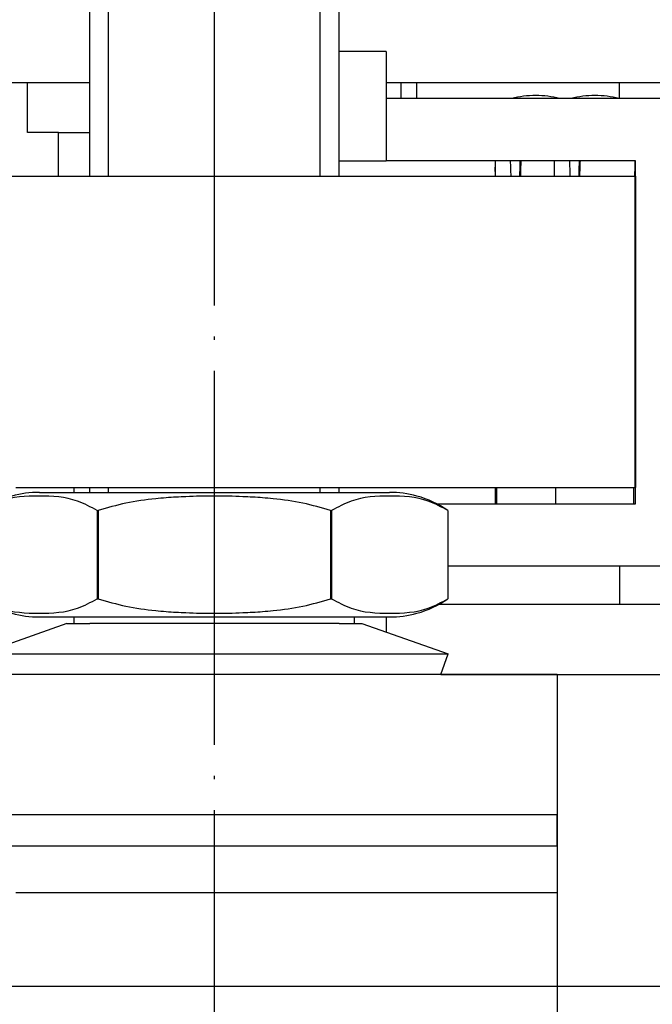
# Model space of a CAD drawing. Units: inches. Extents: x 12445 to 12855, y 20454 to 20743.
# Drawn here: x 12670 to 12691, y 20617 to 20649 of the extents above; entities that cross this region are included whole.
import ezdxf

# ---------------------------------------------------------------- set-up
doc = ezdxf.new("R2010")
doc.units = ezdxf.units.IN
doc.linetypes.add('DOT_CENTER', pattern=[14, 12, -1, 0, -1])
doc.layers.add('1', color=7, linetype='Continuous')
doc.styles.add('CONVERTER_11', font='txt.shx', dxfattribs={"width": 0.9})
doc.dimstyles.new('ME10_DIM_40', dxfattribs={"dimtxt": 3.5, "dimasz": 3.5, "dimexe": 2, "dimexo": 0, "dimgap": 2, "dimtad": 1, "dimdsep": 46, "dimtxsty": 'CONVERTER_11', "dimsah": 1, "dimcen": 0.09, "dimclrd": 3, "dimclre": 3, "dimclrt": 4, "dimadec": 0, "dimazin": 0, "dimtfac": 1, "dimtdec": 4, "dimtix": 1, "dimtmove": 0, "dimatfit": 3, "dimfxl": 1, "dimtolj": 1, "dimtzin": 0, "dimarcsym": 0})
doc.dimstyles.new('ME10_DIM_46', dxfattribs={"dimtxt": 3.5, "dimasz": 3.5, "dimexe": 2, "dimexo": 0, "dimgap": 2, "dimtad": 1, "dimdec": 0, "dimdsep": 46, "dimtxsty": 'CONVERTER_11', "dimsah": 1, "dimcen": 0.09, "dimclrd": 3, "dimclre": 3, "dimclrt": 4, "dimadec": 0, "dimazin": 0, "dimtfac": 1, "dimtdec": 4, "dimtix": 1, "dimtmove": 0, "dimatfit": 3, "dimfxl": 1, "dimtolj": 1, "dimtzin": 0, "dimarcsym": 0})

# ---------------------------------------------------------------- blocks, each defined once
blk = doc.blocks.new('Traegerplatte_2_1__94', base_point=(12665.572, 20617.534))
at = {"color": 1, "linetype": 'Continuous'}
for p, q in [((12676.572, 20627.534), (12669.305, 20627.534)), ((12683.84, 20627.534), (12676.572, 20627.534)), ((12687.572, 20627.534), (12683.84, 20627.534)), ((12687.572, 20627.534), (12687.572, 20624.534)), ((12687.572, 20624.534), (12687.572, 20623.034)), ((12687.572, 20622.034), (12687.572, 20623.034)), ((12687.572, 20622.034), (12687.572, 20620.534)), ((12670.201, 20620.534), (12687.572, 20620.534)), ((12687.572, 20620.534), (12687.572, 20617.534)), ((12665.572, 20617.534), (12671.087, 20617.534)), ((12671.087, 20617.534), (12682.087, 20617.534)), ((12682.087, 20617.534), (12687.572, 20617.534))]:
    blk.add_line(p, q, dxfattribs=at)
at = {"color": 124, "linetype": 'Continuous'}
for p, q in [((12687.572, 20623.034), (12665.572, 20623.034)), ((12665.572, 20622.034), (12687.572, 20622.034))]:
    blk.add_line(p, q, dxfattribs=at)
blk = doc.blocks.new('Traegerplatte__95', base_point=(12665.572, 20617.534))
at = {"color": 1, "linetype": 'Continuous'}
for p, q in [((12676.572, 20627.534), (12669.305, 20627.534)), ((12683.84, 20627.534), (12676.572, 20627.534)), ((12687.572, 20627.534), (12683.84, 20627.534)), ((12687.572, 20627.534), (12687.572, 20624.534)), ((12687.572, 20624.534), (12687.572, 20623.034)), ((12687.572, 20622.034), (12687.572, 20623.034)), ((12687.572, 20622.034), (12687.572, 20620.534)), ((12670.201, 20620.534), (12687.572, 20620.534)), ((12687.572, 20620.534), (12687.572, 20617.534)), ((12665.572, 20617.534), (12671.087, 20617.534)), ((12671.087, 20617.534), (12682.087, 20617.534)), ((12682.087, 20617.534), (12687.572, 20617.534))]:
    blk.add_line(p, q, dxfattribs=at)
at = {"color": 124, "linetype": 'Continuous'}
for p, q in [((12687.572, 20623.034), (12665.572, 20623.034)), ((12665.572, 20622.034), (12687.572, 20622.034))]:
    blk.add_line(p, q, dxfattribs=at)
blk = doc.blocks.new('10421-2-0490_Biegeteil_fuer_Perlan_Aut_und_Duosync__97', base_point=(12662.087, 20617.534))
at = {"color": 1, "linetype": 'Continuous'}
for p, q in [((12682.087, 20647.534), (12680.572, 20647.534)), ((12682.087, 20647.534), (12682.087, 20646.017)), ((12682.087, 20646.017), (12682.087, 20644.017)), ((12682.087, 20629.381), (12682.087, 20628.894)), ((12665.572, 20621.534), (12662.087, 20621.534)), ((12662.087, 20621.534), (12662.087, 20617.534)), ((12662.087, 20617.534), (12665.572, 20617.534)), ((12665.572, 20617.534), (12671.087, 20617.534)), ((12671.087, 20617.534), (12682.087, 20617.534))]:
    blk.add_line(p, q, dxfattribs=at)
blk = doc.blocks.new('10421-3-0744_Passkerbstift_ISO_8745_-_2_5_x_14_St_2__98', base_point=(12687.485, 20633.017))
at = {"color": 1, "linetype": 'Continuous'}
for p, q in [((12687.491, 20643.534), (12687.485, 20644.017)), ((12687.537, 20633.017), (12687.537, 20633.534)), ((12690.037, 20633.017), (12690.037, 20633.534))]:
    blk.add_line(p, q, dxfattribs=at)
for start, end in [(90, 104.6496), (75.3504, 90)]:
    blk.add_arc((12688.787, 20643.041), 3.076, start, end, dxfattribs=at)
for points in [[(12687.997, 20643.534), (12687.987, 20643.775), (12687.978, 20644.017)], [(12688.279, 20644.017), (12688.273, 20643.776), (12688.267, 20643.534)], [(12688.308, 20644.017), (12688.3, 20643.775), (12688.293, 20643.534)], [(12690.072, 20643.534), (12690.074, 20643.775), (12690.076, 20644.017)]]:
    blk.add_spline(points, degree=3, dxfattribs=at)
blk = doc.blocks.new('10421-3-0744_Passkerbstift_ISO8745-2_5X14_Stahl_1__99', base_point=(12685.587, 20633.017))
at = {"color": 1, "linetype": 'Continuous'}
for p, q in [((12685.591, 20643.534), (12685.587, 20643.817)), ((12685.637, 20633.017), (12685.637, 20633.534))]:
    blk.add_line(p, q, dxfattribs=at)
for start, end in [(90, 104.6496), (75.3504, 90)]:
    blk.add_arc((12686.887, 20643.041), 3.076, start, end, dxfattribs=at)
for points in [[(12686.097, 20643.534), (12686.087, 20643.775), (12686.078, 20644.017)], [(12686.379, 20644.017), (12686.373, 20643.776), (12686.367, 20643.534)], [(12686.408, 20644.017), (12686.4, 20643.775), (12686.393, 20643.534)]]:
    blk.add_spline(points, degree=3, dxfattribs=at)
blk = doc.blocks.new('10421-2-0502_Abdeckung_fuer_Riemenschloss__100', base_point=(12680.572, 20633.017))
at = {"color": 1, "linetype": 'Continuous'}
for p, q in [((12680.572, 20644.017), (12682.087, 20644.017)), ((12685.587, 20644.017), (12682.087, 20644.017)), ((12685.587, 20644.017), (12685.587, 20643.534)), ((12685.587, 20633.534), (12685.587, 20633.017)), ((12683.697, 20633.017), (12685.587, 20633.017))]:
    blk.add_line(p, q, dxfattribs=at)
blk = doc.blocks.new('10421-2-0491_U-Profil_fuer_Riemenschloss__101', base_point=(12682.087, 20631.017))
at = {"color": 1, "linetype": 'Continuous'}
for p, q in [((12682.087, 20646.017), (12682.087, 20644.017)), ((12692.087, 20646.017), (12682.087, 20646.017)), ((12692.087, 20631.017), (12692.087, 20646.017)), ((12685.587, 20644.017), (12682.087, 20644.017)), ((12690.087, 20644.017), (12685.587, 20644.017)), ((12690.087, 20643.534), (12690.087, 20644.017)), ((12690.087, 20643.534), (12690.087, 20633.534)), ((12690.087, 20633.017), (12690.087, 20633.534)), ((12683.697, 20633.017), (12685.587, 20633.017)), ((12685.587, 20633.017), (12690.087, 20633.017)), ((12684.067, 20631.017), (12692.087, 20631.017))]:
    blk.add_line(p, q, dxfattribs=at)
blk = doc.blocks.new('Riemenschloss_Perlan_AUT_DUOSYNC__102', base_point=(12680.572, 20631.017))
for name, p in [('10421-2-0491_U-Profil_fuer_Riemenschloss__101', (12682.087, 20631.017)), ('10421-2-0502_Abdeckung_fuer_Riemenschloss__100', (12680.572, 20633.017))]:
    blk.add_blockref(name, p)
blk = doc.blocks.new('Set_Riemenschloss_Perlan_Holzflg__103', base_point=(12662.087, 20617.534))
for name, p in [('10421-2-0490_Biegeteil_fuer_Perlan_Aut_und_Duosync__97', (12662.087, 20617.534)), ('Riemenschloss_Perlan_AUT_DUOSYNC__102', (12680.572, 20631.017)), ('10421-3-0744_Passkerbstift_ISO8745-2_5X14_Stahl_1__99', (12685.587, 20633.017)), ('10421-3-0744_Passkerbstift_ISO_8745_-_2_5_x_14_St_2__98', (12687.485, 20633.017))]:
    blk.add_blockref(name, p)
blk = doc.blocks.new('10421-EP-70_12_Laufrohr-einfluegelig__104', base_point=(12659.572, 20651.534))
at = {"layer": '1', "color": 3, "linetype": 'DOT_CENTER'}
blk.add_line((12676.572, 20540.68), (12676.572, 20695.734), dxfattribs=at)
blk = doc.blocks.new('10421-1-0135_Combi-Mutter-Standard__105', base_point=(12669.072, 20627.534))
at = {"color": 1, "linetype": 'Continuous'}
for p, q in [((12670.954, 20633.381), (12671.707, 20633.381)), ((12671.707, 20633.381), (12672.572, 20633.381)), ((12672.572, 20633.381), (12680.572, 20633.381)), ((12680.572, 20633.381), (12682.191, 20633.381)), ((12671.84, 20629.17), (12669.072, 20628.194)), ((12670.954, 20629.381), (12671.707, 20629.381)), ((12671.707, 20629.381), (12672.072, 20629.381)), ((12671.84, 20629.17), (12672.474, 20629.17)), ((12672.072, 20629.381), (12672.572, 20629.381)), ((12672.474, 20629.17), (12672.572, 20629.17)), ((12672.572, 20629.381), (12680.572, 20629.381)), ((12680.572, 20629.17), (12672.572, 20629.17)), ((12680.572, 20629.381), (12681.072, 20629.381)), ((12680.572, 20629.17), (12681.305, 20629.17)), ((12681.072, 20629.381), (12682.191, 20629.381)), ((12681.305, 20629.17), (12684.072, 20628.194)), ((12676.572, 20627.534), (12669.305, 20627.534)), ((12683.84, 20627.534), (12676.572, 20627.534))]:
    blk.add_line(p, q, dxfattribs=at)
for centre, start, end in [((12670.954, 20630.079), 90, 105.4847), ((12682.191, 20630.079), 74.5153, 90), ((12670.954, 20632.682), 254.5153, 270), ((12682.191, 20632.682), 270, 285.4847)]:
    blk.add_arc(centre, 3.302, start, end, dxfattribs=at)
blk = doc.blocks.new('10421-1-0135_Combi-Mutter-Standard_1__106', base_point=(12669.072, 20627.534))
at = {"color": 1, "linetype": 'Continuous'}
for p, q in [((12670.954, 20633.381), (12671.707, 20633.381)), ((12671.707, 20633.381), (12672.572, 20633.381)), ((12672.572, 20633.381), (12680.572, 20633.381)), ((12680.572, 20633.381), (12682.191, 20633.381)), ((12669.077, 20632.796), (12669.077, 20629.966)), ((12672.809, 20632.796), (12672.841, 20632.796)), ((12672.809, 20632.796), (12672.809, 20629.966)), ((12672.841, 20632.796), (12672.841, 20629.966)), ((12680.304, 20632.796), (12680.336, 20632.796)), ((12680.304, 20632.796), (12680.304, 20629.966)), ((12680.336, 20632.796), (12680.336, 20629.966)), ((12684.067, 20632.796), (12684.067, 20629.966)), ((12672.809, 20629.966), (12672.841, 20629.966)), ((12680.304, 20629.966), (12680.336, 20629.966)), ((12671.84, 20629.17), (12669.072, 20628.194)), ((12670.954, 20629.381), (12671.707, 20629.381)), ((12671.707, 20629.381), (12672.072, 20629.381)), ((12671.84, 20629.17), (12672.474, 20629.17)), ((12672.072, 20629.17), (12672.072, 20629.381)), ((12672.072, 20629.381), (12672.572, 20629.381)), ((12672.474, 20629.17), (12672.572, 20629.17)), ((12672.572, 20629.381), (12680.572, 20629.381)), ((12680.572, 20629.17), (12672.572, 20629.17)), ((12680.572, 20629.381), (12681.072, 20629.381)), ((12680.572, 20629.17), (12681.305, 20629.17)), ((12681.072, 20629.17), (12681.072, 20629.381)), ((12681.072, 20629.381), (12682.191, 20629.381)), ((12681.305, 20629.17), (12684.072, 20628.194)), ((12669.072, 20628.194), (12684.072, 20628.194)), ((12669.305, 20627.534), (12669.072, 20628.194)), ((12683.84, 20627.534), (12684.072, 20628.194)), ((12676.572, 20627.534), (12669.305, 20627.534)), ((12683.84, 20627.534), (12676.572, 20627.534))]:
    blk.add_line(p, q, dxfattribs=at)
for centre, start, end in [((12670.954, 20630.079), 105.4854, 124.6321), ((12670.954, 20630.079), 90, 105.4847), ((12682.191, 20630.079), 74.5153, 90), ((12682.191, 20630.079), 55.3679, 74.5146), ((12670.954, 20632.682), 235.3679, 254.5147), ((12682.191, 20632.682), 285.4853, 304.6321), ((12670.954, 20632.682), 254.5153, 270), ((12682.191, 20632.682), 270, 285.4847)]:
    blk.add_arc(centre, 3.302, start, end, dxfattribs=at)
for points in [[(12672.809, 20632.796), (12672.179, 20633.099), (12670.943, 20633.261), (12669.707, 20633.099), (12669.077, 20632.796)], [(12680.304, 20632.796), (12679.414, 20633.033), (12678.456, 20633.174), (12678.121, 20633.205), (12677.485, 20633.242), (12676.572, 20633.261), (12675.66, 20633.242), (12675.024, 20633.205), (12674.688, 20633.174), (12673.731, 20633.033), (12672.841, 20632.796)], [(12684.067, 20632.796), (12683.437, 20633.099), (12682.201, 20633.261), (12680.966, 20633.099), (12680.336, 20632.796)], [(12669.077, 20629.966), (12669.707, 20629.663), (12670.943, 20629.5), (12672.179, 20629.663), (12672.809, 20629.966)], [(12672.841, 20629.966), (12673.731, 20629.729), (12674.688, 20629.587), (12675.024, 20629.556), (12675.66, 20629.519), (12676.572, 20629.5), (12677.485, 20629.519), (12678.121, 20629.556), (12678.456, 20629.587), (12679.414, 20629.729), (12680.304, 20629.966)], [(12680.336, 20629.966), (12680.966, 20629.663), (12682.201, 20629.5), (12683.437, 20629.663), (12684.067, 20629.966)]]:
    blk.add_spline(points, degree=3, dxfattribs=at)
blk = doc.blocks.new('Sechskantschraube_ISO_4017_M8_x_55_2__121', base_point=(12672.572, 20633.381))
at = {"color": 1, "linetype": 'Continuous'}
for p, q in [((12672.572, 20643.534), (12672.572, 20651.433)), ((12680.572, 20643.534), (12680.572, 20651.433)), ((12672.572, 20633.381), (12672.572, 20633.534)), ((12680.572, 20633.381), (12680.572, 20633.534))]:
    blk.add_line(p, q, dxfattribs=at)
at = {"layer": '1', "color": 3, "linetype": 'Continuous'}
for p, q in [((12673.172, 20643.534), (12673.172, 20651.433)), ((12679.972, 20643.534), (12679.972, 20651.433)), ((12673.172, 20633.381), (12673.172, 20633.534)), ((12679.972, 20633.381), (12679.972, 20633.534))]:
    blk.add_line(p, q, dxfattribs=at)
blk = doc.blocks.new('10421-EP-81_02-Zahnflachriemen-RPP5M-Perlan-AUT-2__122', base_point=(12663.057, 20633.534))
at = {"color": 1, "linetype": 'Continuous'}
for p, q in [((12669.607, 20643.534), (12670.525, 20643.534)), ((12670.525, 20643.534), (12671.259, 20643.534)), ((12671.259, 20643.534), (12671.333, 20643.534)), ((12671.333, 20643.534), (12671.374, 20643.534)), ((12671.374, 20643.534), (12671.632, 20643.534)), ((12671.632, 20643.534), (12671.654, 20643.534)), ((12671.654, 20643.534), (12671.674, 20643.534)), ((12671.674, 20643.534), (12672.652, 20643.534)), ((12672.652, 20643.534), (12673.412, 20643.534)), ((12673.412, 20643.534), (12673.99, 20643.534)), ((12673.99, 20643.534), (12674.659, 20643.534)), ((12674.659, 20643.534), (12674.794, 20643.534)), ((12674.794, 20643.534), (12675.296, 20643.534)), ((12675.296, 20643.534), (12675.447, 20643.534)), ((12675.447, 20643.534), (12676.043, 20643.534)), ((12676.043, 20643.534), (12677.102, 20643.534)), ((12677.102, 20643.534), (12677.697, 20643.534)), ((12677.697, 20643.534), (12677.848, 20643.534)), ((12677.848, 20643.534), (12678.35, 20643.534)), ((12678.35, 20643.534), (12678.486, 20643.534)), ((12678.486, 20643.534), (12679.154, 20643.534)), ((12679.154, 20643.534), (12679.733, 20643.534)), ((12679.733, 20643.534), (12680.493, 20643.534)), ((12680.493, 20643.534), (12681.471, 20643.534)), ((12681.471, 20643.534), (12681.491, 20643.534)), ((12681.491, 20643.534), (12681.512, 20643.534)), ((12681.512, 20643.534), (12681.771, 20643.534)), ((12681.771, 20643.534), (12681.812, 20643.534)), ((12681.812, 20643.534), (12681.886, 20643.534)), ((12681.886, 20643.534), (12682.619, 20643.534)), ((12682.619, 20643.534), (12683.537, 20643.534)), ((12683.537, 20643.534), (12684.294, 20643.534)), ((12684.294, 20643.534), (12684.346, 20643.534)), ((12684.346, 20643.534), (12684.4, 20643.534)), ((12684.4, 20643.534), (12684.424, 20643.534)), ((12684.424, 20643.534), (12684.477, 20643.534)), ((12684.477, 20643.534), (12685.094, 20643.534)), ((12685.094, 20643.534), (12685.129, 20643.534)), ((12685.129, 20643.534), (12685.164, 20643.534)), ((12685.164, 20643.534), (12685.825, 20643.534)), ((12685.825, 20643.534), (12685.837, 20643.534)), ((12685.837, 20643.534), (12685.864, 20643.534)), ((12685.864, 20643.534), (12686.047, 20643.534)), ((12686.047, 20643.534), (12686.14, 20643.534)), ((12686.14, 20643.534), (12686.282, 20643.534)), ((12686.282, 20643.534), (12686.4, 20643.534)), ((12686.4, 20643.534), (12686.42, 20643.534)), ((12686.42, 20643.534), (12687.015, 20643.534)), ((12687.015, 20643.534), (12687.143, 20643.534)), ((12687.143, 20643.534), (12687.42, 20643.534)), ((12687.42, 20643.534), (12687.548, 20643.534)), ((12687.548, 20643.534), (12687.733, 20643.534)), ((12687.733, 20643.534), (12688.095, 20643.534)), ((12688.095, 20643.534), (12690.082, 20643.534)), ((12690.082, 20633.534), (12690.082, 20643.534)), ((12690.087, 20643.534), (12690.082, 20643.534)), ((12690.087, 20643.534), (12690.087, 20633.534)), ((12670.2, 20633.534), (12670.525, 20633.534)), ((12670.525, 20633.534), (12670.812, 20633.534)), ((12670.812, 20633.534), (12671.259, 20633.534)), ((12671.259, 20633.534), (12671.333, 20633.534)), ((12671.333, 20633.534), (12671.374, 20633.534)), ((12671.374, 20633.534), (12671.632, 20633.534)), ((12671.632, 20633.534), (12671.654, 20633.534)), ((12671.654, 20633.534), (12671.674, 20633.534)), ((12671.674, 20633.534), (12671.722, 20633.534)), ((12671.722, 20633.534), (12671.78, 20633.534)), ((12671.78, 20633.534), (12672.002, 20633.534)), ((12672.002, 20633.534), (12672.446, 20633.534)), ((12672.446, 20633.534), (12672.652, 20633.534)), ((12672.652, 20633.534), (12673.063, 20633.534)), ((12673.063, 20633.534), (12673.412, 20633.534)), ((12673.412, 20633.534), (12673.585, 20633.534)), ((12673.585, 20633.534), (12673.99, 20633.534)), ((12673.99, 20633.534), (12674.149, 20633.534)), ((12674.149, 20633.534), (12674.659, 20633.534)), ((12674.659, 20633.534), (12674.794, 20633.534)), ((12674.794, 20633.534), (12675.29, 20633.534)), ((12675.29, 20633.534), (12675.296, 20633.534)), ((12675.296, 20633.534), (12675.447, 20633.534)), ((12675.447, 20633.534), (12675.719, 20633.534)), ((12675.719, 20633.534), (12675.846, 20633.534)), ((12675.846, 20633.534), (12676.043, 20633.534)), ((12676.043, 20633.534), (12676.332, 20633.534)), ((12676.332, 20633.534), (12676.812, 20633.534)), ((12676.812, 20633.534), (12677.102, 20633.534)), ((12677.102, 20633.534), (12677.298, 20633.534)), ((12677.298, 20633.534), (12677.425, 20633.534)), ((12677.425, 20633.534), (12677.697, 20633.534)), ((12677.697, 20633.534), (12677.848, 20633.534)), ((12677.848, 20633.534), (12677.854, 20633.534)), ((12677.854, 20633.534), (12678.35, 20633.534)), ((12678.35, 20633.534), (12678.486, 20633.534)), ((12678.486, 20633.534), (12678.996, 20633.534)), ((12678.996, 20633.534), (12679.154, 20633.534)), ((12679.154, 20633.534), (12679.559, 20633.534)), ((12679.559, 20633.534), (12679.733, 20633.534)), ((12679.733, 20633.534), (12680.081, 20633.534)), ((12680.081, 20633.534), (12680.493, 20633.534)), ((12680.493, 20633.534), (12680.572, 20633.534)), ((12680.572, 20633.534), (12680.699, 20633.534)), ((12680.699, 20633.534), (12681.142, 20633.534)), ((12681.142, 20633.534), (12681.365, 20633.534)), ((12681.365, 20633.534), (12681.423, 20633.534)), ((12681.423, 20633.534), (12681.471, 20633.534)), ((12681.471, 20633.534), (12681.491, 20633.534)), ((12681.491, 20633.534), (12681.512, 20633.534)), ((12681.512, 20633.534), (12681.771, 20633.534)), ((12681.771, 20633.534), (12681.812, 20633.534)), ((12681.812, 20633.534), (12681.886, 20633.534)), ((12681.886, 20633.534), (12682.333, 20633.534)), ((12682.333, 20633.534), (12682.619, 20633.534)), ((12682.619, 20633.534), (12682.944, 20633.534)), ((12682.944, 20633.534), (12683.072, 20633.534)), ((12683.072, 20633.534), (12683.537, 20633.534)), ((12683.537, 20633.534), (12683.782, 20633.534)), ((12683.782, 20633.534), (12684.15, 20633.534)), ((12684.15, 20633.534), (12684.294, 20633.534)), ((12684.294, 20633.534), (12684.346, 20633.534)), ((12684.346, 20633.534), (12684.4, 20633.534)), ((12684.4, 20633.534), (12684.424, 20633.534)), ((12684.424, 20633.534), (12684.437, 20633.534)), ((12684.437, 20633.534), (12684.477, 20633.534)), ((12684.477, 20633.534), (12684.776, 20633.534)), ((12684.776, 20633.534), (12684.792, 20633.534)), ((12684.792, 20633.534), (12684.809, 20633.534)), ((12684.809, 20633.534), (12685.094, 20633.534)), ((12685.094, 20633.534), (12685.129, 20633.534)), ((12685.129, 20633.534), (12685.164, 20633.534)), ((12685.164, 20633.534), (12685.359, 20633.534)), ((12685.359, 20633.534), (12685.825, 20633.534)), ((12685.825, 20633.534), (12685.837, 20633.534)), ((12685.837, 20633.534), (12685.864, 20633.534)), ((12685.864, 20633.534), (12686.001, 20633.534)), ((12686.001, 20633.534), (12686.012, 20633.534)), ((12686.012, 20633.534), (12686.047, 20633.534)), ((12686.047, 20633.534), (12686.14, 20633.534)), ((12686.14, 20633.534), (12686.282, 20633.534)), ((12686.282, 20633.534), (12686.385, 20633.534)), ((12686.385, 20633.534), (12686.4, 20633.534)), ((12686.4, 20633.534), (12686.42, 20633.534)), ((12686.42, 20633.534), (12686.436, 20633.534)), ((12686.436, 20633.534), (12686.941, 20633.534)), ((12686.941, 20633.534), (12686.978, 20633.534)), ((12686.978, 20633.534), (12687.015, 20633.534)), ((12687.015, 20633.534), (12687.143, 20633.534)), ((12687.143, 20633.534), (12687.162, 20633.534)), ((12687.162, 20633.534), (12687.42, 20633.534)), ((12687.42, 20633.534), (12687.494, 20633.534)), ((12687.494, 20633.534), (12687.548, 20633.534)), ((12687.548, 20633.534), (12687.733, 20633.534)), ((12687.733, 20633.534), (12687.935, 20633.534)), ((12687.935, 20633.534), (12688.072, 20633.534)), ((12688.072, 20633.534), (12688.095, 20633.534)), ((12688.095, 20633.534), (12690.082, 20633.534)), ((12690.087, 20633.534), (12690.082, 20633.534))]:
    blk.add_line(p, q, dxfattribs=at)
blk = doc.blocks.new('10421-EP-70_05_Holzfluegel_30mm_ohne_Bearbeitung__123', base_point=(12661.572, 20552.534))
at = {"color": 1, "linetype": 'Continuous'}
for p, q in [((12665.572, 20617.534), (12671.087, 20617.534)), ((12671.087, 20617.534), (12682.087, 20617.534)), ((12682.087, 20617.534), (12687.572, 20617.534)), ((12687.572, 20617.534), (12691.572, 20617.534))]:
    blk.add_line(p, q, dxfattribs=at)
blk = doc.blocks.new('LIB_D07984_Zylinderschraube_DIN_7984_-_M6_x_16_-__2__124', base_point=(12671.572, 20643.534))
at = {"color": 1, "linetype": 'Continuous'}
for p, q in [((12671.572, 20644.934), (12672.572, 20644.934)), ((12671.572, 20643.534), (12671.572, 20644.934))]:
    blk.add_line(p, q, dxfattribs=at)
blk = doc.blocks.new('LIB_D00125-1_Scheibe_DIN_125_-_A_6_4_-__1__125', base_point=(12670.572, 20644.934))
at = {"color": 1, "linetype": 'Continuous'}
for p, q in [((12670.572, 20646.534), (12671.572, 20646.534)), ((12670.572, 20644.934), (12670.572, 20646.534)), ((12671.572, 20646.534), (12672.072, 20646.534)), ((12672.072, 20646.534), (12672.572, 20646.534)), ((12682.087, 20646.534), (12682.572, 20646.534)), ((12682.572, 20646.017), (12682.572, 20646.534)), ((12671.572, 20644.934), (12670.572, 20644.934)), ((12671.572, 20644.934), (12672.572, 20644.934))]:
    blk.add_line(p, q, dxfattribs=at)
blk = doc.blocks.new('LIB_D00125-1_Scheibe_DIN_125_-_A_6_4_-__2__126', base_point=(12670.572, 20644.934))
at = {"color": 1, "linetype": 'Continuous'}
for p, q in [((12670.572, 20646.534), (12671.572, 20646.534)), ((12670.572, 20644.934), (12670.572, 20646.534)), ((12671.572, 20646.534), (12672.072, 20646.534)), ((12672.072, 20646.534), (12672.572, 20646.534)), ((12682.087, 20646.534), (12682.572, 20646.534)), ((12682.572, 20646.017), (12682.572, 20646.534)), ((12671.572, 20644.934), (12670.572, 20644.934)), ((12671.572, 20644.934), (12672.572, 20644.934))]:
    blk.add_line(p, q, dxfattribs=at)
blk = doc.blocks.new('10421-1-0190_06_HTD_Zahradriemenscheibe_mit_Bund__128', base_point=(12662.572, 20631.534))
at = {"color": 1, "linetype": 'Continuous'}
for p, q in [((12670.2, 20633.534), (12670.525, 20633.534)), ((12670.525, 20633.534), (12670.812, 20633.534)), ((12670.812, 20633.534), (12671.259, 20633.534)), ((12671.259, 20633.534), (12671.333, 20633.534)), ((12671.333, 20633.534), (12671.374, 20633.534)), ((12671.374, 20633.534), (12671.632, 20633.534)), ((12671.632, 20633.534), (12671.654, 20633.534)), ((12671.654, 20633.534), (12671.674, 20633.534)), ((12671.674, 20633.534), (12671.722, 20633.534)), ((12671.722, 20633.534), (12671.78, 20633.534)), ((12671.78, 20633.534), (12672.002, 20633.534)), ((12672.002, 20633.534), (12672.446, 20633.534)), ((12672.446, 20633.534), (12672.652, 20633.534)), ((12672.652, 20633.534), (12673.063, 20633.534)), ((12673.063, 20633.534), (12673.412, 20633.534)), ((12673.412, 20633.534), (12673.585, 20633.534)), ((12673.585, 20633.534), (12673.99, 20633.534)), ((12673.99, 20633.534), (12674.149, 20633.534)), ((12674.149, 20633.534), (12674.659, 20633.534)), ((12674.659, 20633.534), (12674.794, 20633.534)), ((12674.794, 20633.534), (12675.29, 20633.534)), ((12675.29, 20633.534), (12675.296, 20633.534)), ((12675.296, 20633.534), (12675.447, 20633.534)), ((12675.447, 20633.534), (12675.719, 20633.534)), ((12675.719, 20633.534), (12675.846, 20633.534)), ((12675.846, 20633.534), (12676.043, 20633.534)), ((12676.043, 20633.534), (12676.332, 20633.534)), ((12676.332, 20633.534), (12676.812, 20633.534)), ((12676.812, 20633.534), (12677.102, 20633.534)), ((12677.102, 20633.534), (12677.298, 20633.534)), ((12677.298, 20633.534), (12677.425, 20633.534)), ((12677.425, 20633.534), (12677.697, 20633.534)), ((12677.697, 20633.534), (12677.848, 20633.534)), ((12677.848, 20633.534), (12677.854, 20633.534)), ((12677.854, 20633.534), (12678.35, 20633.534)), ((12678.35, 20633.534), (12678.486, 20633.534)), ((12678.486, 20633.534), (12678.996, 20633.534)), ((12678.996, 20633.534), (12679.154, 20633.534)), ((12679.154, 20633.534), (12679.559, 20633.534)), ((12679.559, 20633.534), (12679.733, 20633.534)), ((12679.733, 20633.534), (12680.081, 20633.534)), ((12680.081, 20633.534), (12680.493, 20633.534)), ((12680.493, 20633.534), (12680.572, 20633.534)), ((12680.572, 20633.534), (12680.699, 20633.534)), ((12680.699, 20633.534), (12681.142, 20633.534)), ((12681.142, 20633.534), (12681.365, 20633.534)), ((12681.365, 20633.534), (12681.423, 20633.534)), ((12681.423, 20633.534), (12681.471, 20633.534)), ((12681.471, 20633.534), (12681.491, 20633.534)), ((12681.491, 20633.534), (12681.512, 20633.534)), ((12681.512, 20633.534), (12681.771, 20633.534)), ((12681.771, 20633.534), (12681.812, 20633.534)), ((12681.812, 20633.534), (12681.886, 20633.534)), ((12681.886, 20633.534), (12682.333, 20633.534)), ((12682.333, 20633.534), (12682.619, 20633.534)), ((12682.619, 20633.534), (12682.944, 20633.534)), ((12682.944, 20633.534), (12683.072, 20633.534)), ((12683.072, 20633.534), (12683.537, 20633.534)), ((12683.537, 20633.534), (12683.782, 20633.534)), ((12683.782, 20633.534), (12684.15, 20633.534)), ((12684.15, 20633.534), (12684.294, 20633.534)), ((12684.294, 20633.534), (12684.346, 20633.534)), ((12684.346, 20633.534), (12684.4, 20633.534)), ((12684.4, 20633.534), (12684.424, 20633.534)), ((12684.424, 20633.534), (12684.437, 20633.534)), ((12684.437, 20633.534), (12684.477, 20633.534)), ((12684.477, 20633.534), (12684.776, 20633.534)), ((12684.776, 20633.534), (12684.792, 20633.534)), ((12684.792, 20633.534), (12684.809, 20633.534)), ((12684.809, 20633.534), (12685.094, 20633.534)), ((12685.094, 20633.534), (12685.129, 20633.534)), ((12685.129, 20633.534), (12685.164, 20633.534)), ((12685.164, 20633.534), (12685.359, 20633.534)), ((12685.359, 20633.534), (12685.825, 20633.534)), ((12685.825, 20633.534), (12685.837, 20633.534)), ((12685.837, 20633.534), (12685.864, 20633.534)), ((12685.864, 20633.534), (12686.001, 20633.534)), ((12686.001, 20633.534), (12686.012, 20633.534)), ((12686.012, 20633.534), (12686.047, 20633.534)), ((12686.047, 20633.534), (12686.14, 20633.534)), ((12686.14, 20633.534), (12686.282, 20633.534)), ((12686.282, 20633.534), (12686.385, 20633.534)), ((12686.385, 20633.534), (12686.4, 20633.534)), ((12686.4, 20633.534), (12686.42, 20633.534)), ((12686.42, 20633.534), (12686.436, 20633.534)), ((12686.436, 20633.534), (12686.941, 20633.534)), ((12686.941, 20633.534), (12686.978, 20633.534)), ((12686.978, 20633.534), (12687.015, 20633.534)), ((12687.015, 20633.534), (12687.143, 20633.534)), ((12687.143, 20633.534), (12687.162, 20633.534)), ((12687.162, 20633.534), (12687.42, 20633.534)), ((12687.42, 20633.534), (12687.494, 20633.534)), ((12687.494, 20633.534), (12687.548, 20633.534)), ((12687.548, 20633.534), (12687.733, 20633.534)), ((12687.733, 20633.534), (12687.935, 20633.534)), ((12687.935, 20633.534), (12688.072, 20633.534))]:
    blk.add_line(p, q, dxfattribs=at)
blk = doc.blocks.new('10421-2-0210_Motorhalteplatte_fuer_Antrieb_Perlan_AUT_NT_1__130', base_point=(12661.572, 20646.534))
at = {"color": 1, "linetype": 'Continuous'}
for p, q in [((12662.472, 20651.534), (12661.572, 20651.534)), ((12661.572, 20651.534), (12661.572, 20646.534)), ((12662.472, 20651.534), (12669.072, 20651.534)), ((12671.385, 20651.534), (12669.072, 20651.534)), ((12684.072, 20651.534), (12681.759, 20651.534)), ((12684.072, 20651.534), (12688.544, 20651.534)), ((12688.544, 20651.534), (12690.672, 20651.534)), ((12691.572, 20651.534), (12690.672, 20651.534)), ((12691.572, 20651.534), (12691.572, 20646.534)), ((12661.572, 20646.534), (12663.572, 20646.534)), ((12663.572, 20646.534), (12665.356, 20646.534)), ((12665.356, 20646.534), (12670.072, 20646.534)), ((12670.072, 20646.534), (12670.572, 20646.534)), ((12670.572, 20646.534), (12671.572, 20646.534)), ((12671.572, 20646.534), (12672.072, 20646.534)), ((12672.072, 20646.534), (12672.572, 20646.534)), ((12682.087, 20646.534), (12682.572, 20646.534)), ((12682.572, 20646.534), (12683.072, 20646.534)), ((12683.072, 20646.534), (12687.789, 20646.534)), ((12687.789, 20646.534), (12689.572, 20646.534)), ((12689.572, 20646.534), (12691.572, 20646.534))]:
    blk.add_line(p, q, dxfattribs=at)
blk = doc.blocks.new('Motor_Getrieb_Einheit_Perlan_AUT_2__131', base_point=(12661.572, 20646.534))
blk.add_blockref('10421-2-0210_Motorhalteplatte_fuer_Antrieb_Perlan_AUT_NT_1__130', (12661.572, 20646.534))
blk = doc.blocks.new('LIB_E07046-1_Senkschraube_ISO_7046-1_-_M3_x_10_-_4_8_-_H_4__132', base_point=(12688.322, 20629.784))
at = {"color": 1, "linetype": 'Continuous'}
for p, q in [((12689.572, 20629.784), (12688.322, 20629.784)), ((12690.817, 20629.784), (12689.572, 20629.784)), ((12691.322, 20629.784), (12690.817, 20629.784)), ((12691.327, 20629.784), (12691.322, 20629.784)), ((12691.572, 20629.784), (12691.327, 20629.784)), ((12693.817, 20629.784), (12691.572, 20629.784)), ((12693.822, 20629.784), (12693.817, 20629.784))]:
    blk.add_line(p, q, dxfattribs=at)
blk = doc.blocks.new('10421-1-0190_01_Gehäuse_-_Zahnradschutz_fuer_Antrieb_Perlan_AUT_NT__135', base_point=(12657.072, 20629.784))
at = {"color": 1, "linetype": 'Continuous'}
for p, q in [((12670.072, 20646.534), (12670.572, 20646.534)), ((12670.572, 20646.534), (12671.572, 20646.534)), ((12671.572, 20646.534), (12672.072, 20646.534)), ((12672.072, 20646.534), (12672.572, 20646.534)), ((12682.087, 20646.534), (12682.572, 20646.534)), ((12682.572, 20646.534), (12683.072, 20646.534)), ((12683.072, 20646.017), (12683.072, 20646.534)), ((12689.572, 20631.017), (12689.572, 20629.784)), ((12688.322, 20629.784), (12683.772, 20629.784)), ((12689.572, 20629.784), (12688.322, 20629.784)), ((12690.817, 20629.784), (12689.572, 20629.784))]:
    blk.add_line(p, q, dxfattribs=at)
at = {"color": 124, "linetype": 'Continuous'}
blk.add_line((12672.072, 20633.381), (12672.072, 20633.534), dxfattribs=at)
blk = doc.blocks.new('10421-1-0190_03_Gehäuse_Deckel_unten_fuer_Antrieb_Perlan_AUT_NT__137', base_point=(12655.572, 20629.784))
at = {"color": 1, "linetype": 'Continuous'}
for p, q in [((12670.072, 20646.534), (12670.572, 20646.534)), ((12670.572, 20646.534), (12671.572, 20646.534)), ((12671.572, 20646.534), (12672.072, 20646.534)), ((12672.072, 20646.534), (12672.572, 20646.534)), ((12682.087, 20646.534), (12682.572, 20646.534)), ((12682.572, 20646.534), (12683.072, 20646.534)), ((12683.072, 20646.534), (12687.789, 20646.534)), ((12687.789, 20646.534), (12689.572, 20646.534)), ((12689.572, 20646.534), (12691.572, 20646.534)), ((12689.572, 20646.017), (12689.572, 20646.534)), ((12689.572, 20631.017), (12689.572, 20629.784)), ((12688.322, 20629.784), (12683.772, 20629.784)), ((12689.572, 20629.784), (12688.322, 20629.784)), ((12690.817, 20629.784), (12689.572, 20629.784))]:
    blk.add_line(p, q, dxfattribs=at)
blk = doc.blocks.new('10421-1-0190_02_Gehäuse_Deckel_oben_fuer_Antrieb_Perlan_AUT_NT__138', base_point=(12654.072, 20629.784))
at = {"color": 1, "linetype": 'Continuous'}
for p, q in [((12688.322, 20629.784), (12683.772, 20629.784)), ((12689.572, 20629.784), (12688.322, 20629.784)), ((12690.817, 20629.784), (12689.572, 20629.784))]:
    blk.add_line(p, q, dxfattribs=at)
blk = doc.blocks.new('10421-1-1007-Antrieb-Perlan_AUT-2__139', base_point=(12654.072, 20629.784))
for name, p in [('10421-1-0190_02_Gehäuse_Deckel_oben_fuer_Antrieb_Perlan_AUT_NT__138', (12654.072, 20629.784)), ('Motor_Getrieb_Einheit_Perlan_AUT_2__131', (12661.572, 20646.534)), ('10421-1-0190_03_Gehäuse_Deckel_unten_fuer_Antrieb_Perlan_AUT_NT__137', (12655.572, 20629.784)), ('10421-1-0190_01_Gehäuse_-_Zahnradschutz_fuer_Antrieb_Perlan_AUT_NT__135', (12657.072, 20629.784)), ('LIB_D00125-1_Scheibe_DIN_125_-_A_6_4_-__1__125', (12670.572, 20644.934)), ('LIB_D00125-1_Scheibe_DIN_125_-_A_6_4_-__2__126', (12670.572, 20644.934)), ('10421-1-0190_06_HTD_Zahradriemenscheibe_mit_Bund__128', (12662.572, 20631.534)), ('LIB_D07984_Zylinderschraube_DIN_7984_-_M6_x_16_-__2__124', (12671.572, 20643.534)), ('LIB_E07046-1_Senkschraube_ISO_7046-1_-_M3_x_10_-_4_8_-_H_4__132', (12688.322, 20629.784))]:
    blk.add_blockref(name, p)
blk = doc.blocks.new('10421-EP-81-Perlan-AUT-AUT-2-Standard__142', base_point=(12640.231, 20532.554))
for name, p in [('10421-EP-70_12_Laufrohr-einfluegelig__104', (12659.572, 20651.534)), ('10421-1-1007-Antrieb-Perlan_AUT-2__139', (12654.072, 20629.784)), ('Sechskantschraube_ISO_4017_M8_x_55_2__121', (12672.572, 20633.381)), ('Set_Riemenschloss_Perlan_Holzflg__103', (12662.087, 20617.534)), ('10421-EP-81_02-Zahnflachriemen-RPP5M-Perlan-AUT-2__122', (12663.057, 20633.534)), ('10421-1-0135_Combi-Mutter-Standard__105', (12669.072, 20627.534)), ('10421-1-0135_Combi-Mutter-Standard_1__106', (12669.072, 20627.534)), ('Traegerplatte_2_1__94', (12665.572, 20617.534)), ('Traegerplatte__95', (12665.572, 20617.534)), ('10421-EP-70_05_Holzfluegel_30mm_ohne_Bearbeitung__123', (12661.572, 20552.534))]:
    blk.add_blockref(name, p)
blk = doc.blocks.new('*D181')
at = {"layer": '1', "color": 3, "linetype": 'Continuous', "transparency": 16777216}
for p, q in [((12665.572, 20625.334), (12665.572, 20607.378)), ((12687.572, 20624.534), (12687.572, 20607.378)), ((12665.572, 20609.378), (12687.572, 20609.378))]:
    blk.add_line(p, q, dxfattribs=at)
at = {"layer": '1', "color": 3, "transparency": 16777216}
for points in [[(12669.072, 20609.839), (12669.072, 20608.917), (12665.572, 20609.378)], [(12684.072, 20608.917), (12684.072, 20609.839), (12687.572, 20609.378)]]:
    blk.add_solid(points, dxfattribs=at)
at = {"layer": '1', "color": 4, "transparency": 16777216, "insert": (12673.947, 20611.378), "char_height": 3.5, "attachment_point": 7, "rotation": 0.0001, "line_spacing_factor": 0.60024, "style": 'CONVERTER_11'}
blk.add_mtext('22', dxfattribs=at)
blk = doc.blocks.new('*D187')
at = {"layer": '1', "color": 3, "linetype": 'Continuous', "transparency": 16777216}
for p, q in [((12683.84, 20627.534), (12714.501, 20627.534)), ((12712.501, 20627.534), (12712.501, 20617.534)), ((12687.572, 20617.534), (12714.501, 20617.534))]:
    blk.add_line(p, q, dxfattribs=at)
at = {"layer": '1', "color": 3, "transparency": 16777216}
for points in [[(12712.961, 20624.034), (12712.04, 20624.034), (12712.501, 20627.534)], [(12712.04, 20621.034), (12712.961, 20621.034), (12712.501, 20617.534)]]:
    blk.add_solid(points, dxfattribs=at)
at = {"layer": '1', "color": 4, "transparency": 16777216, "insert": (12710.501, 20619.984), "char_height": 3.5, "attachment_point": 7, "rotation": 90, "line_spacing_factor": 0.60024, "style": 'CONVERTER_11'}
blk.add_mtext('10', dxfattribs=at)
blk = doc.blocks.new('_04_01', base_point=(12741.972, 21692.154))
blk.add_blockref('10421-EP-81-Perlan-AUT-AUT-2-Standard__142', (12640.231, 20532.554))
at = {"layer": '1'}
dim = blk.add_linear_dim(base=(12712.501, 20627.534), p1=(12687.572, 20617.534), p2=(12683.84, 20627.534), angle=90, dimstyle='ME10_DIM_46', dxfattribs=at)
dim.commit()
dim.dimension.update_dxf_attribs({"geometry": '*D187', "text_midpoint": (12708.751, 20622.084), "text_rotation": 90})
dim = blk.add_linear_dim(base=(12665.572, 20609.378), p1=(12687.572, 20624.534), p2=(12665.572, 20625.334), dimstyle='ME10_DIM_40', dxfattribs=at)
dim.commit()
dim.dimension.update_dxf_attribs({"geometry": '*D181', "text_midpoint": (12676.572, 20613.128), "text_rotation": 0.0001})

msp = doc.modelspace()

# ---------------------------------------------------------------- block references
msp.add_blockref('_04_01', (12741.972, 21692.154))

doc.saveas('drawing.dxf')
